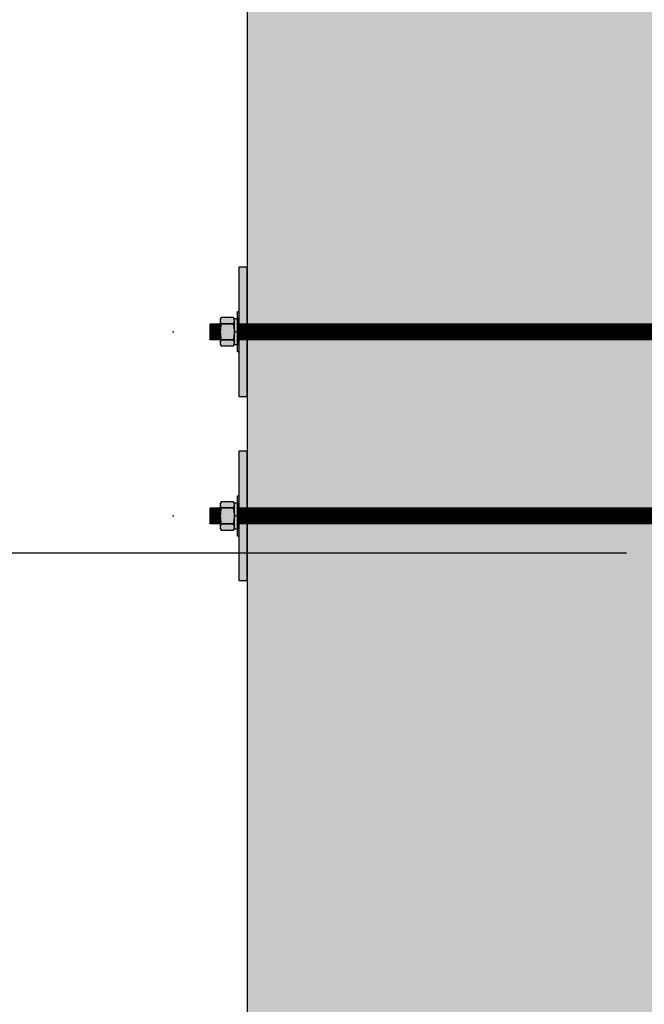
# Model space of a CAD drawing. Units: inches. Extents: x 3420 to 3624, y -7843 to -6259.
# Drawn here: x 3491 to 3511, y -6907 to -6877 of the extents above; entities that cross this region are included whole.
import ezdxf

# ---------------------------------------------------------------- set-up
doc = ezdxf.new("R2010")
doc.units = ezdxf.units.IN
doc.header["$LTSCALE"] = 12
doc.header["$MEASUREMENT"] = 0
for name, color, linetype in [('DIM3', 3, 'Continuous'), ('EXISTING250', 250, 'Continuous'), ('EXISTING254', 254, 'Continuous'), ('FASTENER6', 6, 'Continuous'), ('MASK188', 188, 'Continuous')]:
    doc.layers.add(name, color=color, linetype=linetype)
doc.styles.add('TVM', font='trebuc.ttf')
doc.dimstyles.new('TVM', dxfattribs={"dimscale": 96, "dimtxt": 0.09375, "dimasz": 0.09375, "dimexe": 0.09375, "dimexo": 0.09375, "dimgap": 0.015625, "dimtad": 0, "dimdec": 3, "dimzin": 3, "dimdsep": 46, "dimlunit": 4, "dimtxsty": 'TVM', "dimblk": 'ARCHTICK', "dimcen": 0, "dimclrd": 256, "dimclre": 256, "dimclrt": 256, "dimadec": 1, "dimazin": 0, "dimtfac": 1, "dimtdec": 3, "dimtofl": 0, "dimtmove": 0, "dimatfit": 3, "dimfxl": 1, "dimtfill": 1, "dimfrac": 1, "dimtolj": 1, "dimtzin": 0, "dimlwd": -1, "dimlwe": -1, "dimarcsym": 0})

# ---------------------------------------------------------------- blocks, each defined once
blk = doc.blocks.new('_ArchTick')
at = {"color": 0, "linetype": 'ByBlock', "const_width": 0.15}
blk.add_lwpolyline([(-0.5, -0.5), (0.5, 0.5)], dxfattribs=at)
blk = doc.blocks.new('*D13')
at = {"layer": 'Defpoints', "color": 0, "transparency": 16777216}
for p in [(2879.916, -9014.391), (2904.457, -9014.391), (2880.297, -9110.391)]:
    blk.add_point(p, dxfattribs=at)
at = {"layer": 'DIM3', "transparency": 16777216}
for p, q in [((2902.207, -9014.391), (2877.666, -9014.391)), ((2879.916, -9014.391), (2879.916, -9021.09)), ((2879.916, -9110.391), (2879.916, -9103.693)), ((2878.047, -9110.391), (2877.666, -9110.391))]:
    blk.add_line(p, q, dxfattribs=at)
at = {"layer": 'DIM3', "transparency": 16777216, "xscale": 2.25, "yscale": 2.25, "zscale": 2.25}
for p, rotation in [((2879.916, -9014.391), 90), ((2879.916, -9110.391), 270)]:
    blk.add_blockref('_ArchTick', p, dxfattribs=dict(at, rotation=rotation))
at = {"layer": 'DIM3', "transparency": 16777216, "insert": (2879.916, -9062.391), "char_height": 2.25, "attachment_point": 5, "rotation": 90, "style": 'TVM', "bg_fill": 3, "box_fill_scale": 1.25, "bg_fill_color": 256, "bg_fill_true_color": 13158600, "bg_fill_transparency": 0}
blk.add_mtext('\\A1;CANOPY HEIGHT BOTTOM OF BEAM ABOVE FINISHED FLOOR', dxfattribs=at)

msp = doc.modelspace()

# ---------------------------------------------------------------- hatches: boundary and pattern name
at = {"layer": 'EXISTING254'}
h = msp.add_hatch(color=256, dxfattribs=at)
h.dxf.hatch_style = 1
h.paths.add_polyline_path([(3512.4449, -7005.4273), (3498.4449, -7005.4273), (3498.4449, -6833.1995), (3512.4449, -6833.1995)])
at = {"layer": 'FASTENER6', "ltscale": 0.03125}
h = msp.add_hatch(dxfattribs=at)
h.set_pattern_fill('ANSI31', color=256, scale=0.25, angle=230)
h.set_pattern_definition([(275, (3498.237148, -6886.577296), (0.0311311, 0.0027236), [])])
h.paths.add_polyline_path([(3497.6167, -6886.8273), (3497.3021, -6886.8273), (3497.3021, -6886.3273), (3497.6167, -6886.3273)])
h = msp.add_hatch(dxfattribs=at)
h.set_pattern_fill('ANSI31', color=256, scale=0.25, angle=230)
h.set_pattern_definition([(275, (3500.302144, -6886.577296), (0.031131084, 0.00272362), [])])
h.paths.add_polyline_path([(3512.9449, -6886.8273), (3498.1949, -6886.8273), (3498.1949, -6886.3273), (3512.9449, -6886.3273)])
at = {"layer": 'MASK188'}
h = msp.add_hatch(color=256, dxfattribs=at)
h.dxf.hatch_style = 1
h.paths.add_polyline_path([(3498.4449, -6884.5773), (3498.1949, -6884.5773), (3498.1949, -6888.5773), (3498.4449, -6888.5773)])
h = msp.add_hatch(color=256, dxfattribs=at)
h.dxf.hatch_style = 1
h.paths.add_polyline_path([(3498.1949, -6887.2023), (3498.148, -6887.2023), (3498.148, -6885.9523), (3498.1949, -6885.9523)])
h = msp.add_hatch(color=256, dxfattribs=at)
h.dxf.hatch_style = 1
h.paths.add_polyline_path([(3498.0542, -6886.1895), (3498.0244, -6886.1377), (3497.6466, -6886.1377), (3497.6167, -6886.1895), (3497.6167, -6886.9651), (3497.6466, -6887.0169), (3498.0244, -6887.0169), (3498.0542, -6886.9651)])
h = msp.add_hatch(color=256, dxfattribs=at)
h.dxf.hatch_style = 1
h.paths.add_polyline_path([(3498.0542, -6886.171), (3498.148, -6886.171), (3498.148, -6886.9835), (3498.0542, -6886.9835)])
h = msp.add_hatch(color=256, dxfattribs=at)
h.dxf.hatch_style = 1
h.paths.add_polyline_path([(3497.6167, -6886.8273), (3497.3021, -6886.8273), (3497.3021, -6886.3273), (3497.6167, -6886.3273)])
h = msp.add_hatch(color=256, dxfattribs=at)
h.dxf.hatch_style = 1
h.paths.add_polyline_path([(3512.9449, -6886.8273), (3498.1949, -6886.8273), (3498.1949, -6886.3273), (3512.9449, -6886.3273)])

# ---------------------------------------------------------------- linework, layer by layer
at = {"layer": 'EXISTING250'}
msp.add_lwpolyline([(3498.4449, -6833.1995), (3498.4449, -7005.4273)], dxfattribs=at)
at = {"layer": 'FASTENER6', "ltscale": 0.03125}
for p, q in [((3498.0244, -6886.3309), (3497.6466, -6886.3309)), ((3497.6466, -6886.3309), (3498.0244, -6886.3309)), ((3497.6466, -6886.8237), (3498.0244, -6886.8237)), ((3498.0244, -6886.8237), (3497.6466, -6886.8237))]:
    msp.add_line(p, q, dxfattribs=at)
for points in [[(3498.4449, -6884.5773), (3498.1949, -6884.5773), (3498.1949, -6888.5773), (3498.4449, -6888.5773)], [(3498.1949, -6887.2023), (3498.148, -6887.2023), (3498.148, -6885.9523), (3498.1949, -6885.9523)], [(3498.0542, -6886.1895), (3498.0244, -6886.1377), (3497.6466, -6886.1377), (3497.6167, -6886.1895), (3497.6167, -6886.9651), (3497.6466, -6887.0169), (3498.0244, -6887.0169), (3498.0542, -6886.9651)], [(3497.6167, -6886.8273), (3497.3021, -6886.8273), (3497.3021, -6886.3273), (3497.6167, -6886.3273)], [(3512.9449, -6886.8273), (3498.1949, -6886.8273), (3498.1949, -6886.3273), (3512.9449, -6886.3273)]]:
    msp.add_lwpolyline(points, close=True, dxfattribs=at)
at = {"layer": 'FASTENER6'}
msp.add_lwpolyline([(3498.0542, -6886.171), (3498.148, -6886.171), (3498.148, -6886.9835), (3498.0542, -6886.9835)], close=True, dxfattribs=at)
msp.add_lwpolyline([(3498.148, -6886.546), (3498.0542, -6886.6085)], dxfattribs=at)
at = {"layer": 'FASTENER6', "ltscale": 0.03125}
for centre, radius, start, end in [((3497.7861, -6886.2349), 0.1693, 150.06338, 179.94758), ((3497.7861, -6886.2349), 0.1693, 150.06338, 179.94758), ((3497.7861, -6886.2349), 0.1693, 180.05242, 214.56502), ((3497.7861, -6886.2349), 0.1693, 180.05242, 214.56509), ((3497.8849, -6886.2349), 0.1693, 325.43498, 359.93925), ((3497.8849, -6886.2349), 0.1693, 325.4349, 359.93925), ((3497.8849, -6886.2349), 0.1693, 0.06075, 29.92484), ((3497.8849, -6886.2349), 0.1693, 0.06075, 29.92484), ((3498.647, -6886.5773), 1.0302, 166.16481, 179.97985), ((3498.647, -6886.5773), 1.0302, 166.16482, 179.97985), ((3498.647, -6886.5773), 1.0302, 180.02015, 193.83519), ((3498.647, -6886.5773), 1.0302, 180.02015, 193.83518), ((3497.024, -6886.5773), 1.0302, 0.02015, 13.83519), ((3497.024, -6886.5773), 1.0302, 0.02015, 13.83518), ((3497.024, -6886.5773), 1.0302, 346.16481, 359.97985), ((3497.024, -6886.5773), 1.0302, 346.16481, 359.97985), ((3497.7861, -6886.9197), 0.1693, 145.43498, 179.94758), ((3497.7861, -6886.9197), 0.1693, 145.43491, 179.94758), ((3497.8849, -6886.9197), 0.1693, 0.05242, 34.56502), ((3497.8849, -6886.9197), 0.1693, 0.05242, 34.56509), ((3497.7861, -6886.9197), 0.1693, 180.05242, 209.94188), ((3497.7861, -6886.9197), 0.1693, 180.05242, 209.94188), ((3497.8849, -6886.9197), 0.1693, 330.06718, 359.94758), ((3497.8849, -6886.9197), 0.1693, 330.06718, 359.94758), ((3497.7861, -6891.9349), 0.1693, 150.06338, 179.94758), ((3497.7861, -6891.9349), 0.1693, 150.06338, 179.94758), ((3497.8849, -6891.9349), 0.1693, 0.06075, 29.92484), ((3497.8849, -6891.9349), 0.1693, 0.06075, 29.92484)]:
    msp.add_arc(centre, radius, start, end, dxfattribs=at)
at = {"layer": 'FASTENER6'}
msp.add_point((3496.1594, -6886.5773), dxfattribs=at)

# ---------------------------------------------------------------- next in the draw order: dimensions: what is measured, and where the dimension line sits
at = {"layer": 'DIM3'}
dim = msp.add_linear_dim(base=(3487.9038, -6893.4273), p1=(3488.2844, -6989.4273), p2=(3512.4449, -6893.4273), angle=90, text='CANOPY HEIGHT BOTTOM OF BEAM ABOVE FINISHED FLOOR', dimstyle='TVM', override={"dimscale": 24}, dxfattribs=at)
dim.commit()
dim.dimension.update_dxf_attribs({"geometry": '*D13', "text_midpoint": (3487.9038, -6941.4273), "insert": (607.9876, 2120.9639)})

# ---------------------------------------------------------------- next in the draw order: hatches: boundary and pattern name
at = {"layer": 'FASTENER6', "ltscale": 0.03125}
h = msp.add_hatch(dxfattribs=at)
h.set_pattern_fill('ANSI31', color=256, scale=0.25, angle=230)
h.set_pattern_definition([(275, (3498.237148, -6892.277296), (0.0311311, 0.0027236), [])])
h.paths.add_polyline_path([(3497.6167, -6892.5273), (3497.3021, -6892.5273), (3497.3021, -6892.0273), (3497.6167, -6892.0273)])
h = msp.add_hatch(dxfattribs=at)
h.set_pattern_fill('ANSI31', color=256, scale=0.25, angle=230)
h.set_pattern_definition([(275, (3500.302144, -6892.277296), (0.031131084, 0.00272362), [])])
h.paths.add_polyline_path([(3512.9449, -6892.5273), (3498.1949, -6892.5273), (3498.1949, -6892.0273), (3512.9449, -6892.0273)])
at = {"layer": 'MASK188'}
h = msp.add_hatch(color=256, dxfattribs=at)
h.dxf.hatch_style = 1
h.paths.add_polyline_path([(3498.4449, -6890.2773), (3498.1949, -6890.2773), (3498.1949, -6894.2773), (3498.4449, -6894.2773)])
h = msp.add_hatch(color=256, dxfattribs=at)
h.dxf.hatch_style = 1
h.paths.add_polyline_path([(3498.1949, -6892.9023), (3498.148, -6892.9023), (3498.148, -6891.6523), (3498.1949, -6891.6523)])
h = msp.add_hatch(color=256, dxfattribs=at)
h.dxf.hatch_style = 1
h.paths.add_polyline_path([(3497.6167, -6892.5273), (3497.3021, -6892.5273), (3497.3021, -6892.0273), (3497.6167, -6892.0273)])
h = msp.add_hatch(color=256, dxfattribs=at)
h.dxf.hatch_style = 1
h.paths.add_polyline_path([(3498.0542, -6891.8895), (3498.0244, -6891.8377), (3497.6466, -6891.8377), (3497.6167, -6891.8895), (3497.6167, -6892.6651), (3497.6466, -6892.7169), (3498.0244, -6892.7169), (3498.0542, -6892.6651)])
h = msp.add_hatch(color=256, dxfattribs=at)
h.dxf.hatch_style = 1
h.paths.add_polyline_path([(3498.0542, -6891.871), (3498.148, -6891.871), (3498.148, -6892.6835), (3498.0542, -6892.6835)])
h = msp.add_hatch(color=256, dxfattribs=at)
h.dxf.hatch_style = 1
h.paths.add_polyline_path([(3512.9449, -6892.5273), (3498.1949, -6892.5273), (3498.1949, -6892.0273), (3512.9449, -6892.0273)])

# ---------------------------------------------------------------- next in the draw order: linework, layer by layer
at = {"layer": 'FASTENER6', "ltscale": 0.03125}
for p, q in [((3498.0244, -6892.0309), (3497.6466, -6892.0309)), ((3497.6466, -6892.0309), (3498.0244, -6892.0309)), ((3497.6466, -6892.5237), (3498.0244, -6892.5237)), ((3498.0244, -6892.5237), (3497.6466, -6892.5237))]:
    msp.add_line(p, q, dxfattribs=at)
for points in [[(3498.4449, -6890.2773), (3498.1949, -6890.2773), (3498.1949, -6894.2773), (3498.4449, -6894.2773)], [(3498.1949, -6892.9023), (3498.148, -6892.9023), (3498.148, -6891.6523), (3498.1949, -6891.6523)], [(3497.6167, -6892.5273), (3497.3021, -6892.5273), (3497.3021, -6892.0273), (3497.6167, -6892.0273)], [(3498.0542, -6891.8895), (3498.0244, -6891.8377), (3497.6466, -6891.8377), (3497.6167, -6891.8895), (3497.6167, -6892.6651), (3497.6466, -6892.7169), (3498.0244, -6892.7169), (3498.0542, -6892.6651)], [(3512.9449, -6892.5273), (3498.1949, -6892.5273), (3498.1949, -6892.0273), (3512.9449, -6892.0273)]]:
    msp.add_lwpolyline(points, close=True, dxfattribs=at)
at = {"layer": 'FASTENER6'}
msp.add_lwpolyline([(3498.0542, -6891.871), (3498.148, -6891.871), (3498.148, -6892.6835), (3498.0542, -6892.6835)], close=True, dxfattribs=at)
msp.add_lwpolyline([(3498.148, -6892.246), (3498.0542, -6892.3085)], dxfattribs=at)
at = {"layer": 'FASTENER6', "ltscale": 0.03125}
for centre, radius, start, end in [((3497.7861, -6891.9349), 0.1693, 180.05242, 214.56502), ((3497.7861, -6891.9349), 0.1693, 180.05242, 214.56509), ((3498.647, -6892.2773), 1.0302, 166.16481, 179.97985), ((3498.647, -6892.2773), 1.0302, 166.16482, 179.97985), ((3497.8849, -6891.9349), 0.1693, 325.43498, 359.93925), ((3497.8849, -6891.9349), 0.1693, 325.4349, 359.93925), ((3497.024, -6892.2773), 1.0302, 0.02015, 13.83519), ((3497.024, -6892.2773), 1.0302, 0.02015, 13.83518), ((3498.647, -6892.2773), 1.0302, 180.02015, 193.83519), ((3498.647, -6892.2773), 1.0302, 180.02015, 193.83518), ((3497.024, -6892.2773), 1.0302, 346.16481, 359.97985), ((3497.024, -6892.2773), 1.0302, 346.16481, 359.97985), ((3497.7861, -6892.6197), 0.1693, 145.43498, 179.94758), ((3497.7861, -6892.6197), 0.1693, 145.43491, 179.94758), ((3497.7861, -6892.6197), 0.1693, 180.05242, 209.94188), ((3497.7861, -6892.6197), 0.1693, 180.05242, 209.94188), ((3497.8849, -6892.6197), 0.1693, 0.05242, 34.56502), ((3497.8849, -6892.6197), 0.1693, 0.05242, 34.56509), ((3497.8849, -6892.6197), 0.1693, 330.06718, 359.94758), ((3497.8849, -6892.6197), 0.1693, 330.06718, 359.94758)]:
    msp.add_arc(centre, radius, start, end, dxfattribs=at)
at = {"layer": 'FASTENER6'}
msp.add_point((3496.1594, -6892.2773), dxfattribs=at)

doc.saveas('drawing.dxf')
